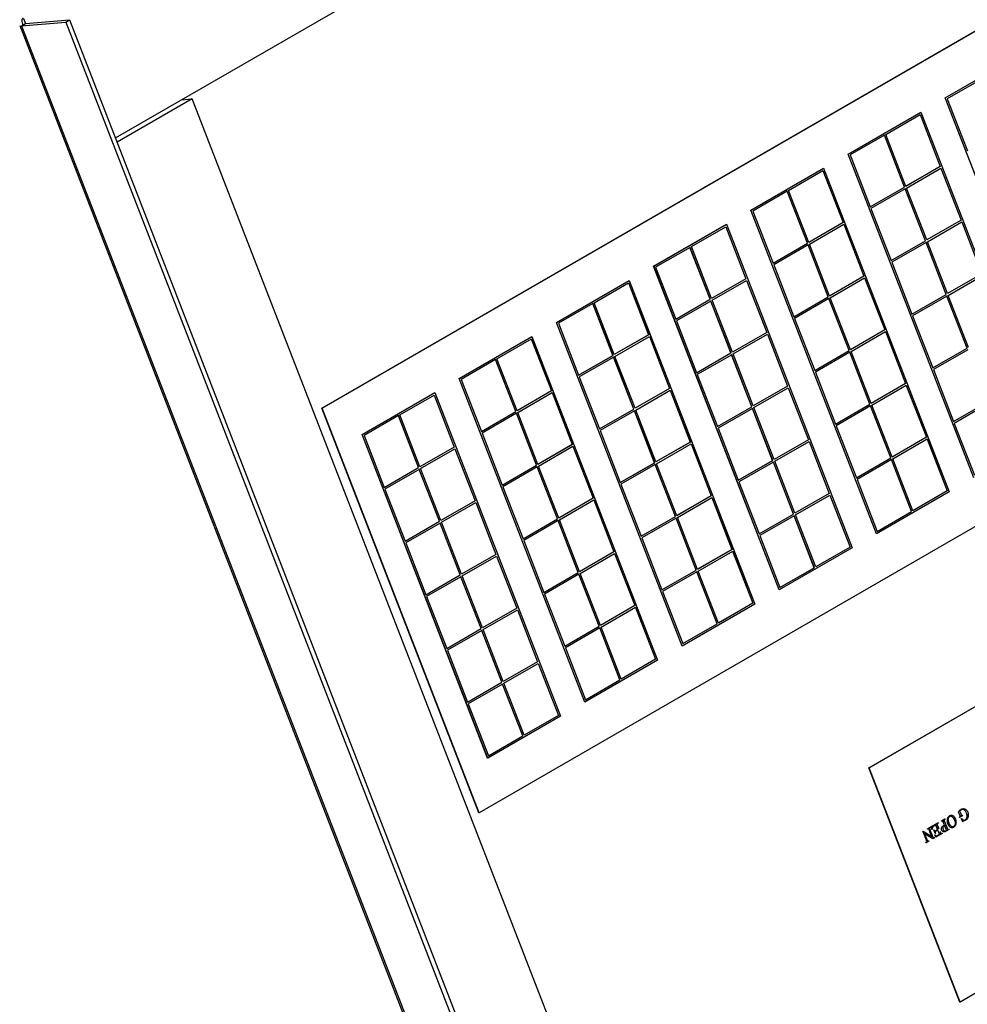
# Model space of a CAD drawing. Units: inches. Extents: x 0.2 to 21.8, y 0.7 to 16.3.
# Drawn here: x 9.5 to 12, y 10.1 to 12.7 of the extents above; entities that cross this region are included whole.
import ezdxf

# ---------------------------------------------------------------- set-up
doc = ezdxf.new("R2010")
doc.units = ezdxf.units.IN
doc.header["$MEASUREMENT"] = 0
doc.layers.add('Default', color=7, linetype='Continuous')
doc.layers.add('DV1_Default', color=7, linetype='Continuous')

# ---------------------------------------------------------------- blocks, each defined once
blk = doc.blocks.new('SE')
at = {"layer": 'DV1_Default', "color": 7, "linetype": 'Continuous'}
for p, q in [((10.2901, 11.646), (13.4721, 13.4831)), ((10.2909, 11.646), (13.4728, 13.4832)), ((9.7385, 12.3684), (11.5813, 13.4324)), ((9.4822, 12.6689), (11.391, 7.7494)), ((9.4873, 12.6678), (9.6052, 12.6783)), ((9.4873, 12.6678), (9.4979, 12.6739)), ((9.4873, 12.6678), (11.396, 7.7484)), ((9.4926, 12.6876), (9.4979, 12.674)), ((9.4979, 12.674), (9.6158, 12.6845)), ((9.4979, 12.6739), (9.6158, 12.6845)), ((9.5105, 12.6751), (9.5104, 12.6751)), ((9.5133, 12.6753), (9.5133, 12.6754)), ((9.5515, 12.6787), (9.5516, 12.6788)), ((9.6052, 12.6783), (9.6158, 12.6845)), ((9.6052, 12.6783), (11.5029, 7.7874)), ((9.6158, 12.6845), (11.5135, 7.7935)), ((11.9565, 12.4753), (12.151, 12.5875)), ((11.9567, 12.4753), (12.1512, 12.5876)), ((12.0539, 12.5258), (11.962, 12.4728)), ((9.943, 12.4726), (9.7429, 12.357)), ((9.9145, 12.47), (9.943, 12.4726)), ((11.4898, 8.4859), (9.943, 12.4726)), ((11.9567, 12.4753), (11.9565, 12.4753)), ((12.2924, 11.6096), (11.9565, 12.4753)), ((12.2926, 11.6096), (11.9567, 12.4753)), ((11.962, 12.4728), (12.0159, 12.3338)), ((11.6967, 12.3252), (11.8911, 12.4375)), ((11.6968, 12.3253), (11.8913, 12.4375)), ((11.7976, 12.3779), (11.8895, 12.4309)), ((11.8894, 12.4309), (11.9433, 12.2919)), ((11.8895, 12.4309), (11.9434, 12.292)), ((11.8913, 12.4375), (11.8911, 12.4375)), ((11.8913, 12.4375), (12.2272, 11.5719)), ((13.8927, 12.4011), (10.7107, 10.564)), ((11.7941, 12.3758), (11.7021, 12.3227)), ((11.8478, 12.2368), (11.7939, 12.3757)), ((11.848, 12.2368), (11.7941, 12.3758)), ((11.8515, 12.2389), (11.7976, 12.3779)), ((11.6968, 12.3253), (11.6967, 12.3252)), ((12.0326, 11.4596), (11.6967, 12.3252)), ((12.0327, 11.4596), (11.6968, 12.3253)), ((11.7021, 12.3227), (11.7561, 12.1838)), ((11.4368, 12.1752), (11.6313, 12.2875)), ((11.437, 12.1752), (11.6314, 12.2875)), ((11.5377, 12.2278), (11.6297, 12.2809)), ((11.6295, 12.2808), (11.6834, 12.1419)), ((11.6297, 12.2809), (11.6836, 12.1419)), ((11.6314, 12.2875), (11.6313, 12.2875)), ((11.6314, 12.2875), (11.9673, 11.4218)), ((11.9434, 12.292), (11.8515, 12.2389)), ((11.9433, 12.2919), (11.8515, 12.239)), ((11.8533, 12.2343), (11.9452, 12.2874)), ((11.9434, 12.292), (11.9433, 12.2919)), ((11.9451, 12.2873), (11.999, 12.1484)), ((11.9452, 12.2874), (11.9991, 12.1484)), ((11.5342, 12.2258), (11.4423, 12.1727)), ((11.588, 12.0868), (11.5341, 12.2257)), ((11.5881, 12.0868), (11.5342, 12.2258)), ((11.5917, 12.0889), (11.5377, 12.2278)), ((11.756, 12.1838), (11.8478, 12.2368)), ((11.7561, 12.1838), (11.848, 12.2368)), ((11.8498, 12.2323), (11.7578, 12.1792)), ((11.848, 12.2368), (11.8478, 12.2368)), ((11.9035, 12.0933), (11.8496, 12.2322)), ((11.9037, 12.0933), (11.8498, 12.2323)), ((11.9072, 12.0954), (11.8533, 12.2343)), ((11.437, 12.1752), (11.4368, 12.1752)), ((11.7727, 11.3095), (11.4368, 12.1752)), ((11.7729, 11.3096), (11.437, 12.1752)), ((11.4423, 12.1727), (11.4962, 12.0337)), ((11.7578, 12.1792), (11.8117, 12.0403)), ((11.6834, 12.1419), (11.5916, 12.0889)), ((11.6836, 12.1419), (11.5917, 12.0889)), ((11.6836, 12.1419), (11.6834, 12.1419)), ((11.999, 12.1484), (11.9072, 12.0954)), ((11.9991, 12.1484), (11.9072, 12.0954)), ((11.909, 12.0908), (12.0009, 12.1439)), ((11.9991, 12.1484), (11.999, 12.1484)), ((12.0008, 12.1438), (12.0547, 12.0049)), ((12.0009, 12.1439), (12.0548, 12.0049)), ((11.177, 12.0252), (11.3714, 12.1374)), ((11.1771, 12.0252), (11.3716, 12.1375)), ((11.2779, 12.0778), (11.3698, 12.1309)), ((11.3697, 12.1308), (11.4236, 11.9919)), ((11.3698, 12.1309), (11.4237, 11.9919)), ((11.3716, 12.1375), (11.3714, 12.1374)), ((11.3716, 12.1375), (11.7074, 11.2718)), ((11.5934, 12.0843), (11.6853, 12.1374)), ((11.6852, 12.1373), (11.7391, 11.9984)), ((11.6853, 12.1374), (11.7393, 11.9984)), ((11.4962, 12.0337), (11.5881, 12.0868)), ((11.4962, 12.0338), (11.588, 12.0868)), ((11.5881, 12.0868), (11.588, 12.0868)), ((11.8117, 12.0403), (11.9037, 12.0933)), ((11.8117, 12.0403), (11.9035, 12.0933)), ((11.9054, 12.0888), (11.8135, 12.0357)), ((11.9037, 12.0933), (11.9035, 12.0933)), ((11.9592, 11.9498), (11.9053, 12.0887)), ((11.9594, 11.9498), (11.9054, 12.0888)), ((11.9629, 11.9519), (11.909, 12.0908)), ((11.2743, 12.0757), (11.1824, 12.0227)), ((11.3281, 11.9368), (11.2742, 12.0757)), ((11.3283, 11.9368), (11.2743, 12.0757)), ((11.3318, 11.9388), (11.2779, 12.0778)), ((11.5899, 12.0823), (11.498, 12.0292)), ((11.6437, 11.9433), (11.5898, 12.0822)), ((11.6438, 11.9433), (11.5899, 12.0823)), ((11.6473, 11.9453), (11.5934, 12.0843)), ((11.8135, 12.0357), (11.8674, 11.8967)), ((11.1771, 12.0252), (11.177, 12.0252)), ((11.5128, 11.1595), (11.177, 12.0252)), ((11.513, 11.1595), (11.1771, 12.0252)), ((11.1824, 12.0227), (11.2363, 11.8837)), ((11.498, 12.0292), (11.5519, 11.8902)), ((10.9171, 11.8751), (11.1116, 11.9874)), ((10.9173, 11.8752), (11.1117, 11.9874)), ((11.018, 11.9278), (11.1099, 11.9808)), ((11.1098, 11.9808), (11.1637, 11.8419)), ((11.1099, 11.9808), (11.1639, 11.8419)), ((11.1117, 11.9874), (11.1116, 11.9874)), ((11.1117, 11.9874), (11.4476, 11.1218)), ((11.4236, 11.9919), (11.3318, 11.9389)), ((11.4237, 11.9919), (11.3318, 11.9388)), ((11.3336, 11.9343), (11.4255, 11.9873)), ((11.4237, 11.9919), (11.4236, 11.9919)), ((11.4254, 11.9873), (11.4793, 11.8484)), ((11.4255, 11.9873), (11.4794, 11.8484)), ((11.7391, 11.9984), (11.6473, 11.9454)), ((11.7393, 11.9984), (11.6473, 11.9453)), ((11.6491, 11.9408), (11.741, 11.9939)), ((11.7393, 11.9984), (11.7391, 11.9984)), ((11.7409, 11.9938), (11.7948, 11.8549)), ((11.741, 11.9939), (11.7949, 11.8549)), ((12.0547, 12.0049), (11.9629, 11.9519)), ((12.0548, 12.0049), (11.9629, 11.9519)), ((11.9647, 11.9473), (12.0566, 12.0004)), ((11.0719, 11.7888), (11.018, 11.9278)), ((11.2363, 11.8837), (11.3283, 11.9368)), ((11.2363, 11.8838), (11.3281, 11.9368)), ((11.33, 11.9322), (11.2381, 11.8792)), ((11.3283, 11.9368), (11.3281, 11.9368)), ((11.3838, 11.7933), (11.3299, 11.9322)), ((11.3839, 11.7933), (11.33, 11.9322)), ((11.3875, 11.7953), (11.3336, 11.9343)), ((11.5519, 11.8902), (11.6438, 11.9433)), ((11.5519, 11.8903), (11.6437, 11.9433)), ((11.6456, 11.9387), (11.5536, 11.8857)), ((11.6438, 11.9433), (11.6437, 11.9433)), ((11.6993, 11.7998), (11.6454, 11.9387)), ((11.6995, 11.7998), (11.6456, 11.9387)), ((11.703, 11.8018), (11.6491, 11.9408)), ((11.8674, 11.8967), (11.9594, 11.9498)), ((11.8674, 11.8968), (11.9592, 11.9498)), ((11.9611, 11.9453), (11.8692, 11.8922)), ((11.9594, 11.9498), (11.9592, 11.9498)), ((12.0149, 11.8063), (11.961, 11.9452)), ((12.015, 11.8063), (11.9611, 11.9453)), ((12.0186, 11.8083), (11.9647, 11.9473)), ((11.0145, 11.9257), (10.9226, 11.8726)), ((11.0682, 11.7867), (11.0144, 11.9256)), ((11.0684, 11.7868), (11.0145, 11.9257)), ((10.9173, 11.8752), (10.9171, 11.8751)), ((11.253, 11.0095), (10.9171, 11.8751)), ((11.2531, 11.0095), (10.9173, 11.8752)), ((11.2381, 11.8792), (11.292, 11.7402)), ((11.5536, 11.8857), (11.6076, 11.7467)), ((11.8692, 11.8922), (11.9231, 11.7532)), ((10.9226, 11.8726), (10.9765, 11.7337)), ((11.4793, 11.8484), (11.3875, 11.7954)), ((11.4794, 11.8484), (11.3875, 11.7953)), ((11.4794, 11.8484), (11.4793, 11.8484)), ((11.7948, 11.8549), (11.703, 11.8019)), ((11.7949, 11.8549), (11.703, 11.8018)), ((11.7048, 11.7973), (11.7967, 11.8503)), ((11.7949, 11.8549), (11.7948, 11.8549)), ((11.7966, 11.8503), (11.8505, 11.7114)), ((11.7967, 11.8503), (11.8506, 11.7114)), ((10.6572, 11.7251), (10.8517, 11.8374)), ((10.6574, 11.7251), (10.8518, 11.8374)), ((10.7582, 11.7777), (10.8501, 11.8308)), ((10.8499, 11.8307), (10.9038, 11.6918)), ((10.8501, 11.8308), (10.904, 11.6918)), ((10.8518, 11.8374), (10.8517, 11.8374)), ((10.8518, 11.8374), (11.1877, 10.9717)), ((11.1637, 11.8419), (11.0719, 11.7889)), ((11.1639, 11.8419), (11.0719, 11.7888)), ((11.0737, 11.7842), (11.1656, 11.8373)), ((11.1639, 11.8419), (11.1637, 11.8419)), ((11.1655, 11.8372), (11.2194, 11.6983)), ((11.1656, 11.8373), (11.2195, 11.6984)), ((11.3892, 11.7908), (11.4812, 11.8438)), ((11.481, 11.8438), (11.5349, 11.7048)), ((11.4812, 11.8438), (11.5351, 11.7049)), ((11.6075, 11.7468), (11.6993, 11.7998)), ((11.6076, 11.7467), (11.6995, 11.7998)), ((11.6995, 11.7998), (11.6993, 11.7998)), ((11.7587, 11.6583), (11.7048, 11.7973)), ((11.9231, 11.7532), (12.015, 11.8063)), ((11.9231, 11.7533), (12.0149, 11.8063)), ((12.0168, 11.8017), (11.9249, 11.7487)), ((12.015, 11.8063), (12.0149, 11.8063)), ((10.7546, 11.7757), (10.6627, 11.7226)), ((10.8084, 11.6367), (10.7545, 11.7756)), ((10.8085, 11.6367), (10.7546, 11.7757)), ((10.8121, 11.6388), (10.7582, 11.7777)), ((10.9764, 11.7337), (11.0682, 11.7867)), ((10.9765, 11.7337), (11.0684, 11.7868)), ((11.0702, 11.7822), (10.9782, 11.7291)), ((11.0684, 11.7868), (11.0682, 11.7867)), ((11.1239, 11.6432), (11.07, 11.7821)), ((11.1241, 11.6432), (11.0702, 11.7822)), ((11.1276, 11.6453), (11.0737, 11.7842)), ((11.292, 11.7402), (11.3839, 11.7933)), ((11.292, 11.7403), (11.3838, 11.7933)), ((11.3857, 11.7887), (11.2938, 11.7356)), ((11.3839, 11.7933), (11.3838, 11.7933)), ((11.4395, 11.6497), (11.3856, 11.7886)), ((11.4396, 11.6497), (11.3857, 11.7887)), ((11.4432, 11.6518), (11.3892, 11.7908)), ((11.7013, 11.7952), (11.6093, 11.7422)), ((11.755, 11.6562), (11.7011, 11.7951)), ((11.7552, 11.6563), (11.7013, 11.7952)), ((11.9249, 11.7487), (11.9788, 11.6097)), ((10.6574, 11.7251), (10.6572, 11.7251)), ((10.9931, 10.8594), (10.6572, 11.7251)), ((10.9933, 10.8595), (10.6574, 11.7251)), ((10.6627, 11.7226), (10.7166, 11.5837)), ((10.9782, 11.7291), (11.0322, 11.5902)), ((11.2938, 11.7356), (11.3477, 11.5967)), ((11.6093, 11.7422), (11.6633, 11.6032)), ((10.9038, 11.6918), (10.812, 11.6388)), ((10.904, 11.6918), (10.8121, 11.6388)), ((10.904, 11.6918), (10.9038, 11.6918)), ((11.2195, 11.6984), (11.1276, 11.6453)), ((11.2194, 11.6983), (11.1276, 11.6453)), ((11.1294, 11.6407), (11.2213, 11.6938)), ((11.2195, 11.6984), (11.2194, 11.6983)), ((11.2212, 11.6937), (11.2751, 11.5548)), ((11.2213, 11.6938), (11.2752, 11.5548)), ((11.5349, 11.7048), (11.4431, 11.6519)), ((11.5351, 11.7049), (11.4432, 11.6518)), ((11.4449, 11.6472), (11.5369, 11.7003)), ((11.5351, 11.7049), (11.5349, 11.7048)), ((11.5367, 11.7002), (11.5906, 11.5613)), ((11.5369, 11.7003), (11.5908, 11.5613)), ((11.8505, 11.7114), (11.7587, 11.6584)), ((11.8506, 11.7114), (11.7587, 11.6583)), ((11.7605, 11.6537), (11.8524, 11.7068)), ((11.8506, 11.7114), (11.8505, 11.7114)), ((11.8523, 11.7067), (11.9062, 11.5678)), ((11.8524, 11.7068), (11.9063, 11.5679)), ((10.3974, 11.5751), (10.5918, 11.6874)), ((10.3975, 11.5751), (10.592, 11.6874)), ((10.4983, 11.6277), (10.5902, 11.6808)), ((10.5901, 11.6807), (10.644, 11.5418)), ((10.5902, 11.6808), (10.6441, 11.5418)), ((10.592, 11.6874), (10.5918, 11.6874)), ((10.592, 11.6874), (10.9279, 10.8217)), ((10.8138, 11.6342), (10.9058, 11.6873)), ((10.9056, 11.6872), (10.9595, 11.5483)), ((10.9058, 11.6873), (10.9597, 11.5483)), ((10.7099, 10.5639), (10.2901, 11.646)), ((10.2909, 11.646), (10.2901, 11.646)), ((10.7107, 10.564), (10.2909, 11.646)), ((11.0321, 11.5902), (11.1239, 11.6432)), ((11.0322, 11.5902), (11.1241, 11.6432)), ((11.1258, 11.6387), (11.0339, 11.5856)), ((11.1241, 11.6432), (11.1239, 11.6432)), ((11.1796, 11.4997), (11.1257, 11.6386)), ((11.1798, 11.4997), (11.1258, 11.6387)), ((11.1833, 11.5018), (11.1294, 11.6407)), ((11.3477, 11.5967), (11.4396, 11.6497)), ((11.3477, 11.5967), (11.4395, 11.6497)), ((11.4414, 11.6452), (11.3495, 11.5921)), ((11.4396, 11.6497), (11.4395, 11.6497)), ((11.4952, 11.5062), (11.4413, 11.6451)), ((11.4953, 11.5062), (11.4414, 11.6452)), ((11.4988, 11.5083), (11.4449, 11.6472)), ((11.6632, 11.6033), (11.755, 11.6562)), ((11.6633, 11.6032), (11.7552, 11.6563)), ((11.7569, 11.6517), (11.665, 11.5986)), ((11.7552, 11.6563), (11.755, 11.6562)), ((11.8107, 11.5127), (11.7568, 11.6516)), ((11.8109, 11.5127), (11.7569, 11.6517)), ((11.8144, 11.5148), (11.7605, 11.6537)), ((11.9788, 11.6097), (12.0707, 11.6628)), ((11.9788, 11.6098), (12.0706, 11.6628)), ((12.0725, 11.6582), (11.9806, 11.6051)), ((10.4948, 11.6257), (10.4028, 11.5726)), ((10.5485, 11.4867), (10.4946, 11.6256)), ((10.5487, 11.4867), (10.4948, 11.6257)), ((10.5522, 11.4887), (10.4983, 11.6277)), ((10.7166, 11.5837), (10.8085, 11.6367)), ((10.7166, 11.5837), (10.8084, 11.6367)), ((10.8103, 11.6322), (10.7184, 11.5791)), ((10.8085, 11.6367), (10.8084, 11.6367)), ((10.8641, 11.4932), (10.8102, 11.6321)), ((10.8642, 11.4932), (10.8103, 11.6322)), ((10.8678, 11.4952), (10.8138, 11.6342)), ((11.0339, 11.5856), (11.0878, 11.4466)), ((11.3495, 11.5921), (11.4034, 11.4532)), ((11.665, 11.5986), (11.7189, 11.4597)), ((11.9806, 11.6051), (12.0345, 11.4662)), ((10.3975, 11.5751), (10.3974, 11.5751)), ((10.7333, 10.7094), (10.3974, 11.5751)), ((10.7334, 10.7094), (10.3975, 11.5751)), ((10.4028, 11.5726), (10.4568, 11.4336)), ((10.7184, 11.5791), (10.7723, 11.4401)), ((11.5906, 11.5613), (11.4988, 11.5083)), ((11.5908, 11.5613), (11.4988, 11.5083)), ((11.5908, 11.5613), (11.5906, 11.5613)), ((11.9063, 11.5679), (11.8144, 11.5148)), ((11.9062, 11.5678), (11.8144, 11.5148)), ((11.8162, 11.5102), (11.9081, 11.5633)), ((11.9063, 11.5679), (11.9062, 11.5678)), ((11.908, 11.5632), (11.9619, 11.4243)), ((11.9081, 11.5633), (11.962, 11.4243)), ((10.644, 11.5418), (10.5522, 11.4888)), ((10.6441, 11.5418), (10.5522, 11.4887)), ((10.554, 11.4842), (10.6459, 11.5373)), ((10.6441, 11.5418), (10.644, 11.5418)), ((10.6458, 11.5372), (10.6997, 11.3983)), ((10.6459, 11.5373), (10.6998, 11.3983)), ((10.9595, 11.5483), (10.8677, 11.4953)), ((10.9597, 11.5483), (10.8678, 11.4952)), ((10.8695, 11.4907), (10.9614, 11.5438)), ((10.9597, 11.5483), (10.9595, 11.5483)), ((10.9613, 11.5437), (11.0152, 11.4048)), ((10.9614, 11.5438), (11.0154, 11.4048)), ((11.2751, 11.5548), (11.1833, 11.5018)), ((11.2752, 11.5548), (11.1833, 11.5018)), ((11.1851, 11.4972), (11.277, 11.5503)), ((11.2752, 11.5548), (11.2751, 11.5548)), ((11.2769, 11.5502), (11.3308, 11.4113)), ((11.277, 11.5503), (11.3309, 11.4113)), ((11.5006, 11.5037), (11.5925, 11.5568)), ((11.5924, 11.5567), (11.6463, 11.4178)), ((11.5925, 11.5568), (11.6465, 11.4178)), ((11.4034, 11.4532), (11.4953, 11.5062)), ((11.4034, 11.4532), (11.4952, 11.5062)), ((11.4953, 11.5062), (11.4952, 11.5062)), ((11.7189, 11.4597), (11.8109, 11.5127)), ((11.7189, 11.4597), (11.8107, 11.5127)), ((11.8126, 11.5082), (11.7207, 11.4551)), ((11.7523, 10.6841), (13.2107, 11.5261)), ((11.7531, 10.6842), (13.2115, 11.5262)), ((11.8109, 11.5127), (11.8107, 11.5127)), ((11.8664, 11.3692), (11.8125, 11.5081)), ((11.8665, 11.3692), (11.8126, 11.5082)), ((11.8701, 11.3713), (11.8162, 11.5102)), ((10.4567, 11.4337), (10.5485, 11.4867)), ((10.4568, 11.4336), (10.5487, 11.4867)), ((10.5504, 11.4821), (10.4585, 11.4291)), ((10.5487, 11.4867), (10.5485, 11.4867)), ((10.6042, 11.3432), (10.5503, 11.4821)), ((10.6044, 11.3432), (10.5504, 11.4821)), ((10.6079, 11.3452), (10.554, 11.4842)), ((10.7723, 11.4401), (10.8642, 11.4932)), ((10.7723, 11.4402), (10.8641, 11.4932)), ((10.866, 11.4886), (10.7741, 11.4356)), ((10.8642, 11.4932), (10.8641, 11.4932)), ((10.9198, 11.3497), (10.8659, 11.4886)), ((10.9199, 11.3497), (10.866, 11.4886)), ((10.9234, 11.3517), (10.8695, 11.4907)), ((11.0878, 11.4466), (11.1798, 11.4997)), ((11.0878, 11.4467), (11.1796, 11.4997)), ((11.1815, 11.4952), (11.0896, 11.4421)), ((11.1798, 11.4997), (11.1796, 11.4997)), ((11.2353, 11.3562), (11.1814, 11.4951)), ((11.2355, 11.3562), (11.1815, 11.4952)), ((11.239, 11.3582), (11.1851, 11.4972)), ((11.4971, 11.5017), (11.4052, 11.4486)), ((11.5508, 11.3627), (11.497, 11.5016)), ((11.551, 11.3627), (11.4971, 11.5017)), ((11.5545, 11.3648), (11.5006, 11.5037)), ((11.7207, 11.4551), (11.7746, 11.3162)), ((10.4585, 11.4291), (10.5124, 11.2901)), ((10.7741, 11.4356), (10.828, 11.2966)), ((11.0896, 11.4421), (11.1435, 11.3031)), ((11.4052, 11.4486), (11.4591, 11.3096)), ((11.0152, 11.4048), (10.9234, 11.3518)), ((11.0154, 11.4048), (10.9234, 11.3517)), ((11.0154, 11.4048), (11.0152, 11.4048)), ((11.3308, 11.4113), (11.239, 11.3583)), ((11.3309, 11.4113), (11.239, 11.3582)), ((11.2408, 11.3537), (11.3327, 11.4068)), ((11.3309, 11.4113), (11.3308, 11.4113)), ((11.3325, 11.4067), (11.3864, 11.2678)), ((11.3327, 11.4068), (11.3866, 11.2678)), ((11.6463, 11.4178), (11.5545, 11.3648)), ((11.6465, 11.4178), (11.5545, 11.3648)), ((11.5563, 11.3602), (11.6482, 11.4133)), ((11.6465, 11.4178), (11.6463, 11.4178)), ((11.6481, 11.4132), (11.702, 11.2743)), ((11.6482, 11.4133), (11.7021, 11.2743)), ((11.9673, 11.4218), (11.7729, 11.3096)), ((11.9619, 11.4243), (11.8701, 11.3713)), ((11.962, 11.4243), (11.8701, 11.3713)), ((11.962, 11.4243), (11.9619, 11.4243)), ((10.6997, 11.3983), (10.6079, 11.3453)), ((10.6998, 11.3983), (10.6079, 11.3452)), ((10.6097, 11.3407), (10.7016, 11.3937)), ((10.6998, 11.3983), (10.6997, 11.3983)), ((10.7015, 11.3937), (10.7553, 11.2548)), ((10.7016, 11.3937), (10.7555, 11.2548)), ((10.9252, 11.3472), (11.0171, 11.4002)), ((11.017, 11.4002), (11.0709, 11.2613)), ((11.0171, 11.4002), (11.071, 11.2613)), ((10.828, 11.2966), (10.9199, 11.3497)), ((10.828, 11.2967), (10.9198, 11.3497)), ((10.9199, 11.3497), (10.9198, 11.3497)), ((11.1435, 11.3031), (11.2355, 11.3562)), ((11.1435, 11.3032), (11.2353, 11.3562)), ((11.2372, 11.3516), (11.1453, 11.2986)), ((11.2355, 11.3562), (11.2353, 11.3562)), ((11.291, 11.2127), (11.2371, 11.3516)), ((11.2911, 11.2127), (11.2372, 11.3516)), ((11.2947, 11.2147), (11.2408, 11.3537)), ((11.4591, 11.3096), (11.551, 11.3627)), ((11.4591, 11.3097), (11.5508, 11.3627)), ((11.5528, 11.3582), (11.4608, 11.3051)), ((11.551, 11.3627), (11.5508, 11.3627)), ((11.6065, 11.2192), (11.5526, 11.3581)), ((11.6067, 11.2192), (11.5528, 11.3582)), ((11.6102, 11.2212), (11.5563, 11.3602)), ((11.7746, 11.3162), (11.8665, 11.3692)), ((11.7746, 11.3162), (11.8664, 11.3692)), ((11.8665, 11.3692), (11.8664, 11.3692)), ((10.5124, 11.2901), (10.6044, 11.3432)), ((10.5124, 11.2902), (10.6042, 11.3432)), ((10.6061, 11.3386), (10.5142, 11.2855)), ((10.6044, 11.3432), (10.6042, 11.3432)), ((10.6599, 11.1996), (10.606, 11.3385)), ((10.66, 11.1997), (10.6061, 11.3386)), ((10.6636, 11.2017), (10.6097, 11.3407)), ((10.9217, 11.3451), (10.8297, 11.2921)), ((10.9754, 11.2062), (10.9215, 11.3451)), ((10.9756, 11.2062), (10.9217, 11.3451)), ((10.9791, 11.2082), (10.9252, 11.3472)), ((11.1453, 11.2986), (11.1992, 11.1596)), ((11.4608, 11.3051), (11.5148, 11.1661)), ((11.7729, 11.3096), (11.7727, 11.3095)), ((10.5142, 11.2855), (10.5681, 11.1466)), ((10.8297, 11.2921), (10.8837, 11.1531)), ((11.7074, 11.2718), (11.513, 11.1595)), ((11.702, 11.2743), (11.6102, 11.2213)), ((11.7021, 11.2743), (11.6102, 11.2212)), ((11.7021, 11.2743), (11.702, 11.2743)), ((10.7553, 11.2548), (10.6636, 11.2018)), ((10.7555, 11.2548), (10.6636, 11.2017)), ((10.6653, 11.1971), (10.7573, 11.2502)), ((10.7555, 11.2548), (10.7553, 11.2548)), ((10.7571, 11.2501), (10.811, 11.1112)), ((10.7573, 11.2502), (10.8112, 11.1113)), ((11.0709, 11.2613), (10.9791, 11.2083)), ((11.071, 11.2613), (10.9791, 11.2082)), ((10.9809, 11.2037), (11.0728, 11.2567)), ((11.071, 11.2613), (11.0709, 11.2613)), ((11.0727, 11.2567), (11.1266, 11.1177)), ((11.0728, 11.2567), (11.1267, 11.1178)), ((11.3864, 11.2678), (11.2946, 11.2148)), ((11.3866, 11.2678), (11.2947, 11.2147)), ((11.2964, 11.2102), (11.3884, 11.2632)), ((11.3866, 11.2678), (11.3864, 11.2678)), ((11.3882, 11.2632), (11.4421, 11.1243)), ((11.3884, 11.2632), (11.4423, 11.1243)), ((11.5147, 11.1662), (11.6065, 11.2192)), ((11.5148, 11.1661), (11.6067, 11.2192)), ((11.6067, 11.2192), (11.6065, 11.2192)), ((10.5681, 11.1466), (10.66, 11.1997)), ((10.5681, 11.1466), (10.6599, 11.1996)), ((10.6618, 11.1951), (10.5699, 11.142)), ((10.66, 11.1997), (10.6599, 11.1996)), ((10.7156, 11.0561), (10.6617, 11.195)), ((10.7157, 11.0561), (10.6618, 11.1951)), ((10.7193, 11.0582), (10.6653, 11.1971)), ((10.8836, 11.1532), (10.9754, 11.2062)), ((10.8837, 11.1531), (10.9756, 11.2062)), ((10.9774, 11.2016), (10.8854, 11.1485)), ((10.9756, 11.2062), (10.9754, 11.2062)), ((11.0311, 11.0626), (10.9772, 11.2015)), ((11.0313, 11.0626), (10.9774, 11.2016)), ((11.0348, 11.0647), (10.9809, 11.2037)), ((11.1992, 11.1596), (11.2911, 11.2127)), ((11.1992, 11.1597), (11.291, 11.2127)), ((11.2929, 11.2081), (11.201, 11.1551)), ((11.2911, 11.2127), (11.291, 11.2127)), ((11.3467, 11.0691), (11.2928, 11.208)), ((11.3468, 11.0692), (11.2929, 11.2081)), ((11.3504, 11.0712), (11.2964, 11.2102)), ((10.5699, 11.142), (10.6238, 11.0031)), ((10.8854, 11.1485), (10.9394, 11.0096)), ((11.201, 11.1551), (11.2549, 11.0161)), ((11.513, 11.1595), (11.5128, 11.1595)), ((10.811, 11.1112), (10.7192, 11.0582)), ((10.8112, 11.1113), (10.7193, 11.0582)), ((10.8112, 11.1113), (10.811, 11.1112)), ((11.1267, 11.1178), (11.0348, 11.0647)), ((11.1266, 11.1177), (11.0348, 11.0648)), ((11.0366, 11.0601), (11.1285, 11.1132)), ((11.1267, 11.1178), (11.1266, 11.1177)), ((11.1284, 11.1131), (11.1823, 10.9742)), ((11.1285, 11.1132), (11.1824, 10.9742)), ((11.4476, 11.1218), (11.2531, 11.0095)), ((11.4421, 11.1243), (11.3503, 11.0713)), ((11.4423, 11.1243), (11.3504, 11.0712)), ((11.4423, 11.1243), (11.4421, 11.1243)), ((10.721, 11.0536), (10.813, 11.1067)), ((10.8128, 11.1066), (10.8667, 10.9677)), ((10.813, 11.1067), (10.8669, 10.9677)), ((10.9393, 11.0096), (11.0311, 11.0626)), ((10.9394, 11.0096), (11.0313, 11.0626)), ((11.0313, 11.0626), (11.0311, 11.0626)), ((11.0905, 10.9212), (11.0366, 11.0601)), ((11.2549, 11.0161), (11.3468, 11.0692)), ((11.2549, 11.0162), (11.3467, 11.0691)), ((11.3468, 11.0692), (11.3467, 11.0691)), ((10.6238, 11.0031), (10.7157, 11.0561)), ((10.6238, 11.0031), (10.7156, 11.0561)), ((10.7175, 11.0516), (10.6256, 10.9985)), ((10.7157, 11.0561), (10.7156, 11.0561)), ((10.7713, 10.9126), (10.7174, 11.0515)), ((10.7714, 10.9126), (10.7175, 11.0516)), ((10.7749, 10.9147), (10.721, 11.0536)), ((11.033, 11.0581), (10.9411, 11.005)), ((11.0868, 10.9191), (11.0329, 11.058)), ((11.087, 10.9191), (11.033, 11.0581)), ((11.2531, 11.0095), (11.253, 11.0095)), ((10.6256, 10.9985), (10.6795, 10.8595)), ((10.9411, 11.005), (10.995, 10.8661)), ((10.8667, 10.9677), (10.7749, 10.9147)), ((10.8669, 10.9677), (10.7749, 10.9147)), ((10.7767, 10.9101), (10.8686, 10.9632)), ((10.8669, 10.9677), (10.8667, 10.9677)), ((10.8685, 10.9631), (10.9224, 10.8242)), ((10.8686, 10.9632), (10.9226, 10.8242)), ((11.1877, 10.9717), (10.9933, 10.8595)), ((11.1823, 10.9742), (11.0905, 10.9212)), ((11.1824, 10.9742), (11.0905, 10.9212)), ((11.1824, 10.9742), (11.1823, 10.9742)), ((10.6795, 10.8595), (10.7714, 10.9126)), ((10.6795, 10.8596), (10.7713, 10.9126)), ((10.7732, 10.9081), (10.6813, 10.855)), ((10.7714, 10.9126), (10.7713, 10.9126)), ((10.8269, 10.7691), (10.7731, 10.908)), ((10.8271, 10.7691), (10.7732, 10.9081)), ((10.8306, 10.7711), (10.7767, 10.9101)), ((10.995, 10.8661), (11.087, 10.9191)), ((10.995, 10.8661), (11.0868, 10.9191)), ((11.087, 10.9191), (11.0868, 10.9191)), ((13.4545, 10.8997), (11.9961, 10.0577)), ((10.6813, 10.855), (10.7352, 10.716)), ((10.9933, 10.8595), (10.9931, 10.8594)), ((10.9279, 10.8217), (10.7334, 10.7094)), ((10.9224, 10.8242), (10.8306, 10.7712)), ((10.9226, 10.8242), (10.8306, 10.7711)), ((10.9226, 10.8242), (10.9224, 10.8242)), ((10.7351, 10.7161), (10.8269, 10.7691)), ((10.7352, 10.716), (10.8271, 10.7691)), ((10.8271, 10.7691), (10.8269, 10.7691)), ((10.7334, 10.7094), (10.7333, 10.7094)), ((11.7531, 10.6842), (11.7523, 10.6841)), ((11.9954, 10.0577), (11.7523, 10.6841)), ((11.9961, 10.0577), (11.7531, 10.6842)), ((10.7107, 10.564), (10.7099, 10.5639)), ((11.9923, 10.5662), (11.9922, 10.5662)), ((11.9202, 10.5269), (11.9371, 10.5367)), ((11.9203, 10.5269), (11.9373, 10.5367)), ((11.9373, 10.5367), (11.9371, 10.5367)), ((11.9373, 10.5367), (11.9376, 10.5359)), ((11.9463, 10.542), (11.9557, 10.5474)), ((11.9465, 10.542), (11.9463, 10.542)), ((11.9466, 10.5412), (11.9463, 10.542)), ((11.9465, 10.542), (11.9558, 10.5474)), ((11.9468, 10.5412), (11.9465, 10.542)), ((11.9468, 10.5412), (11.9466, 10.5412)), ((11.9558, 10.5474), (11.9557, 10.5474)), ((11.9558, 10.5474), (11.9561, 10.5466)), ((11.9948, 10.552), (11.9947, 10.5519)), ((11.995, 10.5512), (11.9947, 10.5519)), ((11.9951, 10.5512), (11.9948, 10.552)), ((11.9951, 10.5512), (11.995, 10.5512)), ((12.0036, 10.5561), (11.9951, 10.5512)), ((11.9993, 10.5481), (11.9999, 10.5484)), ((11.9995, 10.5481), (11.9993, 10.5481)), ((12.0034, 10.5395), (11.9993, 10.5481)), ((11.9995, 10.5481), (12.0001, 10.5484)), ((12.0035, 10.5395), (11.9995, 10.5481)), ((12.0001, 10.5484), (11.9999, 10.5484)), ((12.0033, 10.5569), (12.0032, 10.5568)), ((12.0033, 10.5569), (12.0036, 10.5561)), ((12.0035, 10.5395), (12.0034, 10.5395)), ((12.0041, 10.5398), (12.0035, 10.5395)), ((11.897, 10.5141), (11.8975, 10.5144)), ((11.8971, 10.5141), (11.897, 10.5141)), ((11.8971, 10.5141), (11.8977, 10.5144)), ((11.8977, 10.5144), (11.8975, 10.5144)), ((11.8977, 10.5144), (11.921, 10.4999)), ((11.9231, 10.4939), (11.9015, 10.5074)), ((11.923, 10.4938), (11.9015, 10.5072)), ((11.9091, 10.5205), (11.9167, 10.5249)), ((11.9092, 10.5205), (11.9091, 10.5205)), ((11.9094, 10.5197), (11.9091, 10.5205)), ((11.9092, 10.5205), (11.9169, 10.5249)), ((11.9095, 10.5197), (11.9092, 10.5205)), ((11.9095, 10.5197), (11.9094, 10.5197)), ((11.9169, 10.5249), (11.9167, 10.5249)), ((11.9169, 10.5249), (11.9172, 10.5242)), ((11.9203, 10.5269), (11.9202, 10.5269)), ((11.921, 10.5187), (11.9202, 10.5269)), ((11.9212, 10.5187), (11.9203, 10.5269)), ((11.9212, 10.5187), (11.921, 10.5187)), ((11.9218, 10.5191), (11.9212, 10.5187)), ((11.9258, 10.5181), (11.9264, 10.5184)), ((11.9259, 10.5181), (11.9258, 10.5181)), ((11.9296, 10.5082), (11.9258, 10.5181)), ((11.9259, 10.5181), (11.9265, 10.5185)), ((11.9298, 10.5082), (11.9259, 10.5181)), ((11.9265, 10.5185), (11.9264, 10.5184)), ((11.9298, 10.5082), (11.9296, 10.5082)), ((11.9304, 10.5086), (11.9298, 10.5082)), ((11.9483, 10.5084), (11.9313, 10.4986)), ((11.9365, 10.519), (11.9363, 10.519)), ((11.9413, 10.5063), (11.9369, 10.5175)), ((11.9414, 10.5063), (11.9371, 10.5175)), ((11.9414, 10.5063), (11.9413, 10.5063)), ((11.948, 10.5091), (11.9478, 10.5091)), ((11.948, 10.5091), (11.9483, 10.5084)), ((11.9547, 10.5306), (11.9546, 10.5305)), ((11.9596, 10.5175), (11.955, 10.5294)), ((11.9598, 10.5176), (11.9552, 10.5294)), ((11.9598, 10.5176), (11.9596, 10.5175)), ((11.9665, 10.5198), (11.9664, 10.5198)), ((11.9665, 10.5198), (11.9668, 10.5191)), ((11.9049, 10.4842), (11.9047, 10.4842)), ((11.905, 10.4835), (11.9047, 10.4842)), ((11.9052, 10.4835), (11.9049, 10.4842)), ((11.9052, 10.4835), (11.905, 10.4835)), ((11.9128, 10.4879), (11.9052, 10.4835)), ((11.9125, 10.4887), (11.9124, 10.4887)), ((11.9125, 10.4887), (11.9128, 10.4879)), ((11.9231, 10.4939), (11.923, 10.4938)), ((11.9291, 10.4973), (11.9231, 10.4939)), ((11.9285, 10.5046), (11.9291, 10.505)), ((11.9287, 10.5046), (11.9285, 10.5046)), ((11.9311, 10.4986), (11.9285, 10.5046)), ((11.9288, 10.4981), (11.9286, 10.498)), ((11.9287, 10.5046), (11.9293, 10.505)), ((11.9313, 10.4986), (11.9287, 10.5046)), ((11.9288, 10.4981), (11.9291, 10.4973)), ((11.9293, 10.505), (11.9291, 10.505)), ((11.9313, 10.4986), (11.9311, 10.4986)), ((11.9961, 10.0577), (11.9954, 10.0577))]:
    blk.add_line(p, q, dxfattribs=at)
for points, knots in [([(9.4839, 12.6664), (9.4838, 12.6663), (9.4836, 12.6663), (9.4831, 12.6661), (9.4833, 12.6661), (9.4846, 12.6666), (9.4857, 12.6671), (9.4873, 12.6678)], [0, 0, 0, 0, 0.094715, 0.094715, 0.547357, 0.547357, 1, 1, 1, 1]), ([(9.4926, 12.6876), (9.4913, 12.6877), (9.4901, 12.6873), (9.4885, 12.6855), (9.488, 12.6841), (9.4878, 12.6805), (9.4881, 12.6784), (9.4895, 12.6739), (9.4906, 12.6714), (9.4921, 12.669)], [0, 0, 0, 0, 0.25, 0.25, 0.5, 0.5, 0.75, 0.75, 1, 1, 1, 1]), ([(11.9922, 10.5662), (11.9931, 10.5678), (11.9941, 10.5691), (11.9951, 10.5702), (11.9961, 10.5713), (11.9974, 10.5723), (11.9997, 10.5736), (12.0005, 10.574), (12.0013, 10.5743)], [0, 0, 0, 0, 0.3989016, 0.3989016, 0.3989016, 0.7856645, 0.7856645, 1, 1, 1, 1]), ([(11.9947, 10.5519), (11.9948, 10.552), (11.995, 10.5521), (11.9951, 10.5522), (11.9959, 10.5527), (11.9964, 10.5533), (11.9964, 10.5543), (11.9964, 10.5549), (11.9961, 10.556), (11.9955, 10.5575), (11.9944, 10.5604), (11.9933, 10.5633), (11.9922, 10.5662)], [0, 0, 0, 0, 0.034673, 0.034673, 0.034673, 0.209619, 0.209619, 0.209619, 0.417823, 0.417823, 0.417823, 1, 1, 1, 1]), ([(11.9923, 10.5662), (11.9932, 10.5678), (11.9942, 10.5691), (11.9953, 10.5702), (11.9963, 10.5713), (11.9976, 10.5723), (12.0033, 10.5756), (12.0072, 10.5757), (12.0108, 10.5735), (12.0134, 10.5718), (12.0154, 10.5692), (12.0177, 10.5633), (12.0182, 10.5606), (12.0182, 10.5578), (12.0181, 10.5545), (12.0174, 10.5515), (12.0161, 10.5489), (12.0149, 10.5468), (12.0133, 10.5451), (12.0103, 10.5434), (12.0095, 10.5431), (12.0088, 10.5428), (12.0081, 10.5426), (12.007, 10.5425), (12.0056, 10.5423), (12.0049, 10.5423), (12.0044, 10.5422), (12.004, 10.542), (12.0039, 10.5417), (12.0038, 10.5414), (12.0038, 10.5411), (12.0039, 10.5406), (12.0041, 10.5398)], [0, 0, 0, 0, 0.074741, 0.074741, 0.074741, 0.147207, 0.147207, 0.35588, 0.35588, 0.35588, 0.502534, 0.502534, 0.608498, 0.608498, 0.608498, 0.735249, 0.735249, 0.735249, 0.847012, 0.847012, 0.888084, 0.888084, 0.888084, 0.942861, 0.942861, 0.942861, 0.960871, 0.960871, 0.978215, 0.978215, 0.978215, 1, 1, 1, 1]), ([(11.9948, 10.552), (11.995, 10.552), (11.9951, 10.5521), (11.9952, 10.5522), (11.9961, 10.5527), (11.9965, 10.5534), (11.9966, 10.5543), (11.9966, 10.5549), (11.9963, 10.556), (11.9957, 10.5575), (11.9946, 10.5604), (11.9934, 10.5633), (11.9923, 10.5662)], [0, 0, 0, 0, 0.034673, 0.034673, 0.034673, 0.209619, 0.209619, 0.209619, 0.417823, 0.417823, 0.417823, 1, 1, 1, 1]), ([(12.0001, 10.5484), (12.0015, 10.5465), (12.0029, 10.5453), (12.0042, 10.5447), (12.0062, 10.5438), (12.0082, 10.544), (12.013, 10.5468), (12.0146, 10.5494), (12.0149, 10.5531), (12.0152, 10.5562), (12.0147, 10.5595), (12.0124, 10.5655), (12.011, 10.5677), (12.0076, 10.5712), (12.0059, 10.5722), (12.0042, 10.5725), (12.0025, 10.5728), (12.001, 10.5725), (11.9996, 10.5717), (11.9988, 10.5713), (11.9981, 10.5707), (11.9974, 10.57), (11.9967, 10.5693), (11.9962, 10.5685), (11.9957, 10.5675)], [0, 0, 0, 0, 0.101694, 0.101694, 0.101694, 0.225795, 0.225795, 0.394217, 0.394217, 0.394217, 0.547602, 0.547602, 0.672515, 0.672515, 0.797427, 0.797427, 0.797427, 0.893356, 0.893356, 0.893356, 0.946606, 0.946606, 0.946606, 1, 1, 1, 1]), ([(11.9957, 10.5675), (11.9967, 10.5648), (11.9978, 10.5621), (11.9988, 10.5593), (11.9994, 10.5579), (11.9998, 10.557), (12.0002, 10.5567), (12.0005, 10.5563), (12.0009, 10.5562), (12.0013, 10.5561), (12.0018, 10.5561), (12.0025, 10.5563), (12.0033, 10.5569)], [0, 0, 0, 0, 0.550557, 0.550557, 0.550557, 0.739475, 0.739475, 0.739475, 0.836445, 0.836445, 0.836445, 1, 1, 1, 1]), ([(12.0103, 10.5453), (12.0129, 10.5469), (12.0144, 10.5495), (12.0148, 10.5531), (12.0151, 10.5562), (12.0145, 10.5594), (12.0122, 10.5655), (12.0108, 10.5677), (12.0075, 10.5712), (12.0058, 10.5722), (12.0041, 10.5725), (12.0024, 10.5728), (12.0008, 10.5725), (11.9994, 10.5717), (11.9993, 10.5716), (11.9991, 10.5715), (11.999, 10.5714)], [0, 0, 0, 0, 0.243449, 0.243449, 0.243449, 0.471308, 0.471308, 0.656871, 0.656871, 0.842433, 0.842433, 0.842433, 0.984939, 0.984939, 0.984939, 1, 1, 1, 1]), ([(11.9376, 10.5359), (11.9373, 10.5358), (11.937, 10.5356), (11.9368, 10.5355), (11.9363, 10.5352), (11.9358, 10.5347), (11.9355, 10.5342), (11.9353, 10.5337), (11.9351, 10.5333), (11.9352, 10.5322), (11.9355, 10.5313), (11.9361, 10.5299), (11.9373, 10.5268), (11.9385, 10.5236), (11.9397, 10.5205)], [0, 0, 0, 0, 0.060936, 0.060936, 0.060936, 0.180395, 0.180395, 0.180395, 0.306951, 0.306951, 0.433508, 0.433508, 0.433508, 1, 1, 1, 1]), ([(11.9546, 10.5305), (11.9535, 10.5333), (11.9525, 10.536), (11.9514, 10.5388), (11.9507, 10.5406), (11.9501, 10.5416), (11.9496, 10.5419), (11.949, 10.5422), (11.9483, 10.5422), (11.9474, 10.5417), (11.9472, 10.5415), (11.9469, 10.5414), (11.9466, 10.5412)], [0, 0, 0, 0, 0.535701, 0.535701, 0.535701, 0.75911, 0.75911, 0.75911, 0.930126, 0.930126, 0.930126, 1, 1, 1, 1]), ([(11.9547, 10.5306), (11.9537, 10.5333), (11.9526, 10.5361), (11.9515, 10.5388), (11.9508, 10.5406), (11.9503, 10.5416), (11.9498, 10.5419), (11.9491, 10.5422), (11.9484, 10.5422), (11.9476, 10.5417), (11.9473, 10.5416), (11.947, 10.5414), (11.9468, 10.5412)], [0, 0, 0, 0, 0.535701, 0.535701, 0.535701, 0.75911, 0.75911, 0.75911, 0.930126, 0.930126, 0.930126, 1, 1, 1, 1]), ([(11.9561, 10.5466), (11.9558, 10.5465), (11.9556, 10.5463), (11.9553, 10.5462), (11.9544, 10.5456), (11.9539, 10.5449), (11.9538, 10.5439), (11.9537, 10.5433), (11.954, 10.5422), (11.9546, 10.5406), (11.957, 10.5345), (11.9594, 10.5284), (11.9617, 10.5223), (11.9624, 10.5205), (11.963, 10.5195), (11.9635, 10.5192), (11.9641, 10.5188), (11.9649, 10.5189), (11.9657, 10.5194), (11.966, 10.5195), (11.9662, 10.5197), (11.9665, 10.5198)], [0, 0, 0, 0, 0.032357, 0.032357, 0.032357, 0.122472, 0.122472, 0.122472, 0.218812, 0.218812, 0.218812, 0.780806, 0.780806, 0.780806, 0.885673, 0.885673, 0.885673, 0.967654, 0.967654, 0.967654, 1, 1, 1, 1]), ([(11.9793, 10.5256), (11.9765, 10.5239), (11.9734, 10.5239), (11.9703, 10.5255), (11.9671, 10.5271), (11.9647, 10.53), (11.9614, 10.5384), (11.9611, 10.5426), (11.9621, 10.5467), (11.9631, 10.5507), (11.9651, 10.5536), (11.9711, 10.5571), (11.9742, 10.5572), (11.9773, 10.5556), (11.9804, 10.554), (11.9829, 10.551), (11.9863, 10.5421), (11.9865, 10.5378), (11.9853, 10.5336), (11.9842, 10.5299), (11.9822, 10.5272), (11.9793, 10.5256)], [0, 0, 0, 0, 0.118576, 0.118576, 0.118576, 0.245033, 0.245033, 0.375404, 0.375404, 0.375404, 0.496404, 0.496404, 0.618652, 0.618652, 0.618652, 0.750151, 0.750151, 0.884321, 0.884321, 0.884321, 1, 1, 1, 1]), ([(11.9795, 10.5256), (11.9766, 10.5239), (11.9736, 10.5239), (11.9704, 10.5255), (11.9673, 10.5271), (11.9649, 10.53), (11.9616, 10.5385), (11.9612, 10.5426), (11.9622, 10.5467), (11.9632, 10.5507), (11.9652, 10.5536), (11.9713, 10.5571), (11.9743, 10.5572), (11.9775, 10.5556), (11.9806, 10.554), (11.983, 10.551), (11.9865, 10.5421), (11.9867, 10.5378), (11.9854, 10.5336), (11.9843, 10.5299), (11.9823, 10.5272), (11.9795, 10.5256)], [0, 0, 0, 0, 0.118576, 0.118576, 0.118576, 0.245033, 0.245033, 0.375404, 0.375404, 0.375404, 0.496404, 0.496404, 0.618652, 0.618652, 0.618652, 0.750151, 0.750151, 0.884321, 0.884321, 0.884321, 1, 1, 1, 1]), ([(11.979, 10.5272), (11.981, 10.5284), (11.9822, 10.5302), (11.9827, 10.5328), (11.9833, 10.536), (11.9827, 10.5398), (11.9791, 10.549), (11.977, 10.5521), (11.9745, 10.5537), (11.9725, 10.555), (11.9706, 10.555), (11.9666, 10.5527), (11.9653, 10.5507), (11.9648, 10.5478), (11.9642, 10.545), (11.9648, 10.5413), (11.9685, 10.532), (11.9706, 10.5288), (11.973, 10.5272), (11.9749, 10.526), (11.977, 10.526), (11.979, 10.5272)], [0, 0, 0, 0, 0.095943, 0.095943, 0.095943, 0.246909, 0.246909, 0.401526, 0.401526, 0.401526, 0.497918, 0.497918, 0.600455, 0.600455, 0.600455, 0.744523, 0.744523, 0.900756, 0.900756, 0.900756, 1, 1, 1, 1]), ([(11.9792, 10.5272), (11.9812, 10.5284), (11.9824, 10.5302), (11.9828, 10.5328), (11.9834, 10.536), (11.9828, 10.5399), (11.9793, 10.549), (11.9771, 10.5521), (11.9746, 10.5537), (11.9727, 10.555), (11.9708, 10.555), (11.9668, 10.5527), (11.9655, 10.5507), (11.9649, 10.5478), (11.9644, 10.545), (11.965, 10.5413), (11.9686, 10.532), (11.9708, 10.5288), (11.9732, 10.5272), (11.9751, 10.526), (11.9771, 10.526), (11.9792, 10.5272)], [0, 0, 0, 0, 0.095943, 0.095943, 0.095943, 0.246909, 0.246909, 0.401526, 0.401526, 0.401526, 0.497918, 0.497918, 0.600455, 0.600455, 0.600455, 0.744523, 0.744523, 0.900756, 0.900756, 0.900756, 1, 1, 1, 1]), ([(11.9047, 10.4842), (11.905, 10.4844), (11.9052, 10.4845), (11.9055, 10.4847), (11.9064, 10.4852), (11.907, 10.486), (11.9071, 10.4869), (11.9071, 10.4875), (11.9068, 10.4886), (11.9062, 10.4902), (11.9031, 10.4981), (11.9001, 10.5061), (11.897, 10.5141)], [0, 0, 0, 0, 0.032793, 0.032793, 0.032793, 0.126546, 0.126546, 0.126546, 0.227396, 0.227396, 0.227396, 1, 1, 1, 1]), ([(11.9049, 10.4842), (11.9051, 10.4844), (11.9054, 10.4845), (11.9056, 10.4847), (11.9066, 10.4852), (11.9071, 10.486), (11.9072, 10.4869), (11.9073, 10.4875), (11.907, 10.4886), (11.9064, 10.4902), (11.9033, 10.4982), (11.9002, 10.5061), (11.8971, 10.5141)], [0, 0, 0, 0, 0.032793, 0.032793, 0.032793, 0.126546, 0.126546, 0.126546, 0.227396, 0.227396, 0.227396, 1, 1, 1, 1]), ([(11.9015, 10.5074), (11.9036, 10.5019), (11.9057, 10.4965), (11.9078, 10.491), (11.9085, 10.4893), (11.9091, 10.4883), (11.9095, 10.488), (11.9102, 10.4877), (11.9109, 10.4877), (11.9118, 10.4882), (11.912, 10.4884), (11.9123, 10.4885), (11.9125, 10.4887)], [0, 0, 0, 0, 0.699217, 0.699217, 0.699217, 0.842907, 0.842907, 0.842907, 0.957944, 0.957944, 0.957944, 1, 1, 1, 1]), ([(11.9209, 10.4999), (11.9186, 10.5057), (11.9164, 10.5116), (11.9141, 10.5174), (11.9134, 10.5191), (11.9129, 10.5201), (11.9124, 10.5204), (11.9118, 10.5208), (11.911, 10.5207), (11.9102, 10.5202), (11.9099, 10.52), (11.9096, 10.5199), (11.9094, 10.5197)], [0, 0, 0, 0, 0.712188, 0.712188, 0.712188, 0.849051, 0.849051, 0.849051, 0.958678, 0.958678, 0.958678, 1, 1, 1, 1]), ([(11.921, 10.4999), (11.9188, 10.5058), (11.9165, 10.5116), (11.9143, 10.5174), (11.9136, 10.5192), (11.913, 10.5202), (11.9126, 10.5204), (11.9119, 10.5208), (11.9112, 10.5207), (11.9103, 10.5202), (11.91, 10.52), (11.9098, 10.5199), (11.9095, 10.5197)], [0, 0, 0, 0, 0.712188, 0.712188, 0.712188, 0.849051, 0.849051, 0.849051, 0.958678, 0.958678, 0.958678, 1, 1, 1, 1]), ([(11.9172, 10.5242), (11.9169, 10.524), (11.9167, 10.5239), (11.9164, 10.5237), (11.9155, 10.5232), (11.915, 10.5224), (11.9148, 10.5215), (11.9148, 10.5209), (11.9151, 10.5198), (11.9157, 10.5182), (11.9182, 10.5116), (11.9208, 10.5051), (11.9233, 10.4985)], [0, 0, 0, 0, 0.036807, 0.036807, 0.036807, 0.146073, 0.146073, 0.146073, 0.262761, 0.262761, 0.262761, 1, 1, 1, 1]), ([(11.9365, 10.519), (11.9353, 10.5221), (11.9341, 10.5253), (11.9329, 10.5284), (11.9324, 10.5296), (11.932, 10.5304), (11.9318, 10.5306), (11.9316, 10.5308), (11.9314, 10.5309), (11.9309, 10.531), (11.9304, 10.5309), (11.9298, 10.5305), (11.9286, 10.5298), (11.9273, 10.5291), (11.9261, 10.5284), (11.9248, 10.5276), (11.924, 10.527), (11.9235, 10.5264), (11.923, 10.5259), (11.9226, 10.5252), (11.9224, 10.5242), (11.922, 10.523), (11.9219, 10.5213), (11.9218, 10.5191)], [0, 0, 0, 0, 0.31436, 0.31436, 0.31436, 0.392057, 0.392057, 0.392057, 0.434311, 0.434311, 0.476565, 0.476565, 0.476565, 0.638436, 0.638436, 0.638436, 0.756755, 0.756755, 0.756755, 0.840755, 0.840755, 0.840755, 1, 1, 1, 1]), ([(11.9265, 10.5185), (11.9272, 10.5172), (11.9277, 10.5164), (11.928, 10.5161), (11.9284, 10.5157), (11.9289, 10.5155), (11.9294, 10.5155), (11.93, 10.5154), (11.9307, 10.5157), (11.9316, 10.5162), (11.9333, 10.5171), (11.9349, 10.5181), (11.9365, 10.519)], [0, 0, 0, 0, 0.203283, 0.203283, 0.203283, 0.331808, 0.331808, 0.331808, 0.532878, 0.532878, 0.532878, 1, 1, 1, 1]), ([(11.9363, 10.519), (11.9351, 10.5221), (11.9339, 10.5252), (11.9327, 10.5284), (11.9322, 10.5296), (11.9319, 10.5304), (11.9317, 10.5306), (11.9315, 10.5308), (11.9313, 10.5309), (11.9307, 10.531), (11.9303, 10.5308), (11.9296, 10.5305), (11.929, 10.5301), (11.9284, 10.5298), (11.9278, 10.5294)], [0, 0, 0, 0, 0.566311, 0.566311, 0.566311, 0.70628, 0.70628, 0.70628, 0.782399, 0.782399, 0.858518, 0.858518, 0.858518, 1, 1, 1, 1]), ([(11.9293, 10.505), (11.9301, 10.5036), (11.9308, 10.5028), (11.9312, 10.5024), (11.9317, 10.502), (11.9323, 10.5018), (11.933, 10.5018), (11.9335, 10.5018), (11.9343, 10.5022), (11.9354, 10.5028), (11.9374, 10.504), (11.9394, 10.5051), (11.9414, 10.5063)], [0, 0, 0, 0, 0.201478, 0.201478, 0.201478, 0.330049, 0.330049, 0.330049, 0.515527, 0.515527, 0.515527, 1, 1, 1, 1]), ([(11.9371, 10.5175), (11.9355, 10.5166), (11.9339, 10.5156), (11.9322, 10.5147), (11.931, 10.514), (11.9302, 10.5132), (11.93, 10.5125), (11.9297, 10.5115), (11.9298, 10.5102), (11.9304, 10.5086)], [0, 0, 0, 0, 0.469035, 0.469035, 0.469035, 0.72322, 0.72322, 0.72322, 1, 1, 1, 1]), ([(11.9424, 10.5135), (11.9427, 10.5128), (11.943, 10.5121), (11.9432, 10.5115), (11.9439, 10.5097), (11.9445, 10.5086), (11.9449, 10.5084), (11.9455, 10.508), (11.9463, 10.5082), (11.9472, 10.5087), (11.9474, 10.5088), (11.9477, 10.509), (11.948, 10.5091)], [0, 0, 0, 0, 0.221043, 0.221043, 0.221043, 0.592501, 0.592501, 0.592501, 0.889837, 0.889837, 0.889837, 1, 1, 1, 1]), ([(11.9502, 10.5133), (11.9501, 10.5133), (11.9499, 10.5134), (11.9498, 10.5135), (11.9485, 10.5143), (11.9476, 10.5156), (11.946, 10.5196), (11.9459, 10.5218), (11.9471, 10.5261), (11.9485, 10.5278), (11.9507, 10.529), (11.9512, 10.5293), (11.9518, 10.5296), (11.9524, 10.5299), (11.9531, 10.5301), (11.9538, 10.5303), (11.9546, 10.5305)], [0, 0, 0, 0, 0.023199, 0.023199, 0.023199, 0.230215, 0.230215, 0.512289, 0.512289, 0.794363, 0.794363, 0.794363, 0.889434, 0.889434, 0.889434, 1, 1, 1, 1]), ([(11.9668, 10.5191), (11.9641, 10.5175), (11.9615, 10.516), (11.9588, 10.5144), (11.9568, 10.5133), (11.9552, 10.5127), (11.9538, 10.5125), (11.9525, 10.5124), (11.9512, 10.5127), (11.9499, 10.5135), (11.9487, 10.5143), (11.9477, 10.5156), (11.9462, 10.5196), (11.946, 10.5218), (11.9473, 10.5261), (11.9486, 10.5278), (11.9508, 10.529), (11.9513, 10.5293), (11.9519, 10.5296), (11.9526, 10.5299), (11.9532, 10.5301), (11.954, 10.5304), (11.9547, 10.5306)], [0, 0, 0, 0, 0.236212, 0.236212, 0.236212, 0.374269, 0.374269, 0.374269, 0.479266, 0.479266, 0.479266, 0.589626, 0.589626, 0.74, 0.74, 0.890374, 0.890374, 0.890374, 0.941057, 0.941057, 0.941057, 1, 1, 1, 1]), ([(11.9552, 10.5294), (11.9546, 10.5292), (11.954, 10.529), (11.9536, 10.5288), (11.9531, 10.5286), (11.9527, 10.5284), (11.9513, 10.5276), (11.9505, 10.5265), (11.9501, 10.5249), (11.9497, 10.5233), (11.9499, 10.5216), (11.9511, 10.5186), (11.9517, 10.5176), (11.9525, 10.5167), (11.9533, 10.5159), (11.9542, 10.5154), (11.9551, 10.5153), (11.956, 10.5152), (11.9569, 10.5154), (11.9584, 10.5162), (11.959, 10.5168), (11.9598, 10.5176)], [0, 0, 0, 0, 0.078964, 0.078964, 0.078964, 0.127438, 0.127438, 0.304367, 0.304367, 0.304367, 0.499662, 0.499662, 0.633114, 0.633114, 0.633114, 0.7609, 0.7609, 0.7609, 0.909702, 0.909702, 1, 1, 1, 1]), ([(11.9627, 10.5199), (11.9629, 10.5195), (11.9631, 10.5193), (11.9633, 10.5192), (11.964, 10.5188), (11.9647, 10.5189), (11.9655, 10.5194), (11.9658, 10.5195), (11.9661, 10.5197), (11.9664, 10.5198)], [0, 0, 0, 0, 0.274702, 0.274702, 0.274702, 0.794793, 0.794793, 0.794793, 1, 1, 1, 1]), ([(11.9093, 10.4881), (11.9093, 10.488), (11.9093, 10.488), (11.9094, 10.488), (11.91, 10.4877), (11.9108, 10.4877), (11.9116, 10.4882), (11.9119, 10.4884), (11.9121, 10.4885), (11.9124, 10.4887)], [0, 0, 0, 0, 0.064486, 0.064486, 0.064486, 0.749549, 0.749549, 0.749549, 1, 1, 1, 1]), ([(11.9233, 10.4985), (11.9243, 10.4979), (11.9251, 10.4976), (11.9255, 10.4974), (11.926, 10.4973), (11.9265, 10.4973), (11.9273, 10.4974), (11.9277, 10.4975), (11.9282, 10.4977), (11.9288, 10.4981)], [0, 0, 0, 0, 0.404355, 0.404355, 0.404355, 0.718208, 0.718208, 0.718208, 1, 1, 1, 1]), ([(11.9263, 10.4973), (11.9266, 10.4973), (11.9268, 10.4974), (11.9271, 10.4974), (11.9275, 10.4975), (11.928, 10.4977), (11.9286, 10.498)], [0, 0, 0, 0, 0.307776, 0.307776, 0.307776, 1, 1, 1, 1])]:
    blk.add_open_spline(points, degree=3, knots=knots, dxfattribs=at)
for points in [[(9.4979, 12.674), (9.4977, 12.6743), (9.4976, 12.6742), (9.4978, 12.6739)], [(11.9326, 10.5168), (11.9338, 10.5175), (11.9351, 10.5183), (11.9363, 10.519)], [(11.9359, 10.5032), (11.9377, 10.5042), (11.9395, 10.5053), (11.9413, 10.5063)]]:
    blk.add_open_spline(points, degree=3, dxfattribs=at)

msp = doc.modelspace()

# ---------------------------------------------------------------- block references
at = {"layer": 'Default'}
msp.add_blockref('SE', (0, 0), dxfattribs=at)

doc.saveas('drawing.dxf')
